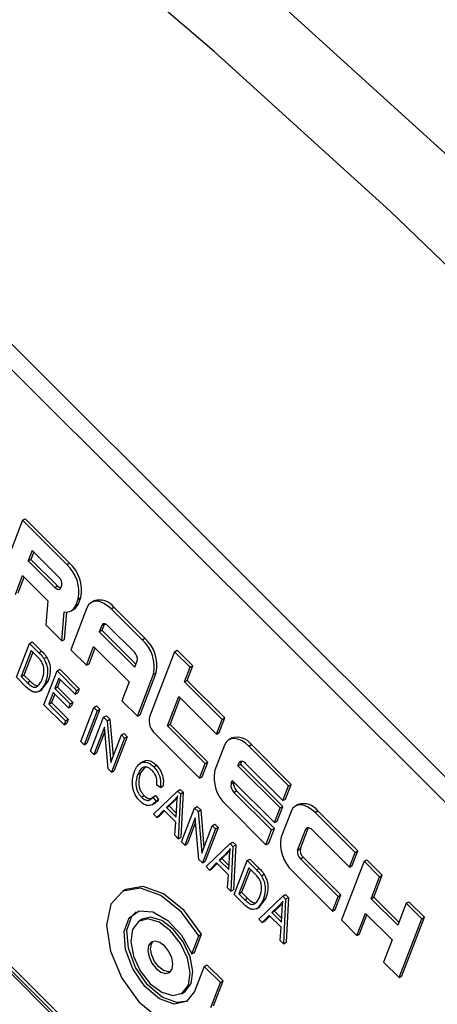
# Model space of a CAD drawing. Units: inches. Extents: x 4 to 84, y 4 to 63.
# Drawn here: x 25.7 to 26.2, y 28.4 to 29.7 of the extents above; entities that cross this region are included whole.
import ezdxf

# ---------------------------------------------------------------- set-up
doc = ezdxf.new("R2010")
doc.units = ezdxf.units.IN
doc.header["$LTSCALE"] = 8
doc.header["$MEASUREMENT"] = 0

msp = doc.modelspace()

# ---------------------------------------------------------------- linework, layer by layer
at = {"color": 7, "linetype": 'Continuous', "lineweight": 25}
for p, q in [((27.1188517, 27.7882174), (25.2915784, 29.6110817)), ((27.1399942, 27.8004227), (25.3127209, 29.623287)), ((26.9142675, 27.2046899), (25.053771, 29.0606972)), ((26.917803, 27.2067309), (25.0573065, 29.0627382)), ((25.6642852, 29.0560941), (25.6678208, 29.0581351)), ((25.7259613, 29.0001349), (25.6678208, 29.0581351)), ((26.9097359, 27.2048658), (25.0558841, 29.0542444)), ((25.6642852, 29.0560941), (25.6346593, 28.9792029)), ((25.7224258, 28.9980939), (25.6642852, 29.0560941)), ((25.6772279, 29.0165712), (25.6719376, 29.0028406)), ((25.6719376, 29.0028406), (25.6754731, 29.0048817)), ((25.6792138, 29.0145902), (25.6754731, 29.0048817)), ((25.6754731, 29.0048817), (25.7103574, 28.9700815)), ((25.7121122, 28.9817711), (25.6772279, 29.0165712)), ((25.6719376, 29.0028406), (25.7068219, 28.9680405)), ((25.7224258, 28.9980939), (25.7259613, 29.0001349)), ((25.6550084, 28.9589028), (25.6645311, 28.9836178)), ((25.658544, 28.9609438), (25.6665169, 28.9816368)), ((25.6645311, 28.9836178), (25.6975012, 28.9507273)), ((25.7068219, 28.9680405), (25.7103574, 28.9700815)), ((25.7147521, 28.9677327), (25.7158101, 28.9704788)), ((25.7372174, 28.9529249), (25.7407529, 28.9549659)), ((25.7375787, 28.9467275), (25.7407529, 28.9549659)), ((25.6975012, 28.9507273), (25.694989, 28.9190188)), ((25.7488455, 28.9413248), (25.7276841, 28.8864025)), ((25.7340432, 28.9446865), (25.7372174, 28.9529249)), ((25.7340432, 28.9446865), (25.7375787, 28.9467275)), ((25.7581387, 28.9504775), (25.7546031, 28.9484364)), ((25.7805663, 28.9400936), (25.7841018, 28.9421347)), ((25.8248002, 28.9015345), (25.7841018, 28.9421347)), ((25.716056, 28.8980026), (25.7190801, 28.9361724)), ((25.7195915, 28.9000436), (25.7224361, 28.9359466)), ((25.7282856, 28.9375749), (25.7318211, 28.9396159)), ((25.8212646, 28.8994935), (25.7805663, 28.9400936)), ((25.694989, 28.9190188), (25.716056, 28.8980026)), ((25.7681366, 28.9182786), (25.7649624, 28.9100403)), ((25.7681366, 28.9182786), (25.7716721, 28.9203196)), ((25.7716721, 28.9203196), (25.7684979, 28.9120813)), ((25.7717167, 28.920431), (25.7716721, 28.9203196)), ((25.8109511, 28.8831707), (25.7760668, 28.9179708)), ((25.7649624, 28.9100403), (25.7684979, 28.9120813)), ((25.7649624, 28.9100403), (25.8114748, 28.8636401)), ((25.7684979, 28.9120813), (25.8130245, 28.8676622)), ((25.656491, 28.8504566), (25.6736088, 28.8948843)), ((25.6736088, 28.8948843), (25.6771444, 28.8969253)), ((25.6736088, 28.8948843), (25.6858533, 28.8826693)), ((25.6771444, 28.8969253), (25.6893888, 28.8847104)), ((25.716056, 28.8980026), (25.7195915, 28.9000436)), ((25.7480333, 28.8661024), (25.7575559, 28.8908175)), ((25.7515688, 28.8681435), (25.7595417, 28.8888364)), ((25.7575559, 28.8908175), (25.8040683, 28.8444173)), ((25.8212646, 28.8994935), (25.8248002, 28.9015345)), ((25.6758836, 28.8854262), (25.6627673, 28.8513842)), ((25.6778694, 28.8834451), (25.6663028, 28.8534252)), ((25.6836807, 28.8776479), (25.6758836, 28.8854262)), ((25.6858533, 28.8826693), (25.6893888, 28.8847104)), ((25.6924373, 28.8749655), (25.6959728, 28.8770066)), ((25.7276841, 28.8864025), (25.7480333, 28.8661024)), ((25.8635554, 28.8839161), (25.8307552, 28.7987866)), ((25.8635554, 28.8839161), (25.867091, 28.8859572)), ((25.8839046, 28.8636161), (25.8635554, 28.8839161)), ((25.8874402, 28.8656571), (25.867091, 28.8859572)), ((25.7480333, 28.8661024), (25.7515688, 28.8681435)), ((25.8114748, 28.8636401), (25.814649, 28.8718784)), ((25.8764981, 28.8443933), (25.8839046, 28.8636161)), ((25.8800337, 28.8464343), (25.8874402, 28.8656571)), ((25.8839046, 28.8636161), (25.8874402, 28.8656571)), ((25.669289, 28.8376894), (25.656491, 28.8504566)), ((25.6627673, 28.8513842), (25.6663028, 28.8534252)), ((25.6627673, 28.8513842), (25.6706885, 28.8434821)), ((25.6663028, 28.8534252), (25.674224, 28.8455231)), ((25.6925277, 28.8145068), (25.7096456, 28.8589345)), ((25.7096456, 28.8589345), (25.7131811, 28.8609755)), ((25.7096456, 28.8589345), (25.7352988, 28.8333431)), ((25.7131811, 28.8609755), (25.7388344, 28.8353841)), ((25.8148949, 28.7994022), (25.8360563, 28.8543245)), ((25.8184304, 28.8014432), (25.8395918, 28.8563655)), ((25.8360563, 28.8543245), (25.8395918, 28.8563655)), ((25.6706885, 28.8434821), (25.674224, 28.8455231)), ((25.6979972, 28.8457076), (25.6894386, 28.8344598)), ((25.6944617, 28.8436666), (25.6979972, 28.8457076)), ((25.7119203, 28.8494764), (25.7065849, 28.8356288)), ((25.7065849, 28.8356288), (25.7101204, 28.8376698)), ((25.7139062, 28.8474954), (25.7101204, 28.8376698)), ((25.7101204, 28.8376698), (25.7302765, 28.8175623)), ((25.733298, 28.8281503), (25.7119203, 28.8494764)), ((25.8040683, 28.8444173), (25.7945457, 28.8197023)), ((25.8764981, 28.8443933), (25.8800337, 28.8464343)), ((25.9259176, 28.7950931), (25.8764981, 28.8443933)), ((25.9294531, 28.7971341), (25.8800337, 28.8464343)), ((25.6856605, 28.8319079), (25.6900799, 28.8344592)), ((25.7045841, 28.830436), (25.698804, 28.8154344)), ((25.7065699, 28.8284549), (25.7023396, 28.8174754)), ((25.7247402, 28.8103285), (25.7045841, 28.830436)), ((25.7065849, 28.8356288), (25.726741, 28.8155213)), ((25.7352988, 28.8333431), (25.733298, 28.8281503)), ((25.733298, 28.8281503), (25.7368336, 28.8301913)), ((25.7352988, 28.8333431), (25.7388344, 28.8353841)), ((25.7388344, 28.8353841), (25.7368336, 28.8301913)), ((25.8542786, 28.7867249), (25.8690916, 28.8251705)), ((25.8690916, 28.8251705), (25.9185111, 28.7758703)), ((25.7187917, 28.7883061), (25.6925277, 28.8145068)), ((25.698804, 28.8154344), (25.7023396, 28.8174754)), ((25.698804, 28.8154344), (25.7207925, 28.793499)), ((25.7023396, 28.8174754), (25.7243281, 28.79554)), ((25.726741, 28.8155213), (25.7247402, 28.8103285)), ((25.7247402, 28.8103285), (25.7282758, 28.8123695)), ((25.726741, 28.8155213), (25.7302765, 28.8175623)), ((25.7302765, 28.8175623), (25.7282758, 28.8123695)), ((25.7578981, 28.8107983), (25.7614337, 28.8128394)), ((25.7614337, 28.8128394), (25.7657092, 28.8085741)), ((25.7945457, 28.8197023), (25.8148949, 28.7994022)), ((25.8578142, 28.7887659), (25.8710775, 28.8231894)), ((25.7407803, 28.7663706), (25.7578981, 28.8107983)), ((25.7621737, 28.8065331), (25.7450558, 28.7621054)), ((25.7657092, 28.8085741), (25.7485913, 28.7641464)), ((25.7578981, 28.8107983), (25.7621737, 28.8065331)), ((25.7621737, 28.8065331), (25.7657092, 28.8085741)), ((25.7707248, 28.7980027), (25.7742603, 28.8000437)), ((25.7742603, 28.8000437), (25.7788317, 28.7954833)), ((25.8148949, 28.7994022), (25.8184304, 28.8014432)), ((25.7207925, 28.793499), (25.7187917, 28.7883061)), ((25.7187917, 28.7883061), (25.7223273, 28.7903471)), ((25.7207925, 28.793499), (25.7243281, 28.79554)), ((25.7243281, 28.79554), (25.7223273, 28.7903471)), ((25.7536069, 28.753575), (25.7707248, 28.7980027)), ((25.7707248, 28.7980027), (25.7752962, 28.7934423)), ((25.7752962, 28.7934423), (25.7788317, 28.7954833)), ((25.7752962, 28.7934423), (25.7801169, 28.7389855)), ((25.7788317, 28.7954833), (25.7831388, 28.7468285)), ((25.8542786, 28.7867249), (25.8578142, 28.7887659)), ((25.9036981, 28.7374247), (25.8542786, 28.7867249)), ((25.9072336, 28.7394657), (25.8578142, 28.7887659)), ((25.9185111, 28.7758703), (25.9259176, 28.7950931)), ((25.9220466, 28.7779113), (25.9294531, 28.7971341)), ((25.9259176, 28.7950931), (25.9294531, 28.7971341)), ((25.7716796, 28.7851188), (25.7578824, 28.7493097)), ((25.7721931, 28.7793166), (25.761418, 28.7513508)), ((25.7764925, 28.7307446), (25.7716796, 28.7851188)), ((25.7801169, 28.7389855), (25.7939349, 28.7748486)), ((25.8017459, 28.7726244), (25.7846281, 28.7281967)), ((25.7939349, 28.7748486), (25.7974704, 28.7768896)), ((25.7939349, 28.7748486), (25.7982104, 28.7705833)), ((25.7974704, 28.7768896), (25.8017459, 28.7726244)), ((25.7982104, 28.7705833), (25.8017459, 28.7726244)), ((25.8381511, 28.7762021), (25.8962916, 28.7182019)), ((25.9185111, 28.7758703), (25.9220466, 28.7779113)), ((25.7450558, 28.7621054), (25.7407803, 28.7663706)), ((25.7450558, 28.7621054), (25.7485913, 28.7641464)), ((25.7982104, 28.7705833), (25.7810925, 28.7261556)), ((25.9290811, 28.7615241), (25.9163842, 28.7285707)), ((25.9383743, 28.7706767), (25.9348387, 28.7686357)), ((25.9608019, 28.7602929), (25.9643374, 28.762334)), ((26.0131283, 28.7080927), (25.9608019, 28.7602929)), ((26.0166639, 28.7101338), (25.9643374, 28.762334)), ((25.7578824, 28.7493097), (25.7536069, 28.753575)), ((25.7578824, 28.7493097), (25.761418, 28.7513508)), ((25.8228106, 28.7401992), (25.8183912, 28.7376479)), ((25.8364545, 28.7332303), (25.83999, 28.7352713)), ((25.8962916, 28.7182019), (25.9036981, 28.7374247)), ((25.8998271, 28.7202429), (25.9072336, 28.7394657)), ((25.9036981, 28.7374247), (25.9072336, 28.7394657)), ((25.9467851, 28.7343587), (25.9483722, 28.7384779)), ((25.9467851, 28.7343587), (25.9503206, 28.7363998)), ((26.0020186, 28.6792585), (25.9467851, 28.7343587)), ((25.9483722, 28.7384779), (25.9519077, 28.7405189)), ((25.9503206, 28.7363998), (25.9519077, 28.7405189)), ((26.0055541, 28.6812995), (25.9503206, 28.7363998)), ((25.9519077, 28.7405189), (25.9519523, 28.7406303)), ((25.9563024, 28.7381701), (26.0057218, 28.6888699)), ((25.7810925, 28.7261556), (25.7764925, 28.7307446)), ((25.7810925, 28.7261556), (25.7846281, 28.7281967)), ((25.8154194, 28.7230756), (25.8189549, 28.7251167)), ((25.825363, 28.7337104), (25.8189549, 28.7251167)), ((25.8452369, 28.7060977), (25.8405167, 28.7092089)), ((25.8452369, 28.7060977), (25.8487724, 28.7081387)), ((25.8962916, 28.7182019), (25.8998271, 28.7202429)), ((25.9377915, 28.7110168), (25.9393786, 28.7151359)), ((25.9377915, 28.7110168), (25.941327, 28.7130578)), ((25.9393786, 28.7151359), (25.9946121, 28.6600357)), ((25.941327, 28.7130578), (25.9413644, 28.7131549)), ((26.0092574, 28.6909109), (26.0166639, 28.7101338)), ((26.0131283, 28.7080927), (26.0166639, 28.7101338)), ((25.820387, 28.693346), (25.8239225, 28.6953871)), ((25.8353475, 28.6935981), (25.838883, 28.6956391)), ((25.8360638, 28.671317), (25.8674876, 28.7014733)), ((25.838883, 28.6956391), (25.8427139, 28.6902199)), ((25.8674876, 28.7014733), (25.8710231, 28.7035144)), ((25.8674876, 28.7014733), (25.8712382, 28.6977317)), ((25.8712382, 28.6977317), (25.8684358, 28.6390231)), ((25.8710231, 28.7035144), (25.8747738, 28.6997728)), ((25.8712382, 28.6977317), (25.8747738, 28.6997728)), ((25.8747738, 28.6997728), (25.8719713, 28.6410642)), ((25.9414894, 28.6997245), (25.9450249, 28.7017655)), ((25.9909088, 28.6504243), (25.9414894, 28.6997245)), ((25.9944444, 28.6524653), (25.9450249, 28.7017655)), ((26.0057218, 28.6888699), (26.0131283, 28.7080927)), ((25.8338752, 28.6833504), (25.8382946, 28.6859016)), ((25.8353475, 28.6935981), (25.8391784, 28.6881789)), ((25.8391784, 28.6881789), (25.8427139, 28.6902199)), ((25.8622739, 28.6886275), (25.8530936, 28.6798886)), ((25.8658094, 28.6906686), (25.8566291, 28.6819296)), ((25.8622739, 28.6886275), (25.8658094, 28.6906686)), ((25.8656339, 28.6673785), (25.8666056, 28.6833079)), ((25.8673103, 28.6922631), (25.8658094, 28.6906686)), ((25.9311759, 28.6834017), (25.9835023, 28.6312015)), ((26.0057218, 28.6888699), (26.0092574, 28.6909109)), ((26.025585, 28.6836764), (26.0220495, 28.6816354)), ((25.8405589, 28.6668328), (25.8360638, 28.671317)), ((25.8495658, 28.676219), (25.8405589, 28.6668328)), ((25.8503715, 28.6754153), (25.8440944, 28.6688738)), ((25.8651601, 28.6606624), (25.8495658, 28.676219)), ((25.8530936, 28.6798886), (25.8566291, 28.6819296)), ((25.8530936, 28.6798886), (25.8656339, 28.6673785)), ((25.8566291, 28.6819296), (25.865954, 28.6726271)), ((25.8727113, 28.6347579), (25.8898292, 28.6791856)), ((25.8898292, 28.6791856), (25.8933647, 28.6812266)), ((25.8898292, 28.6791856), (25.8944006, 28.6746253)), ((25.8933647, 28.6812266), (25.8979361, 28.6766663)), ((25.8944006, 28.6746253), (25.8979361, 28.6766663)), ((25.8944006, 28.6746253), (25.8992213, 28.6201684)), ((25.8979361, 28.6766663), (25.9022432, 28.6280115)), ((25.9946121, 28.6600357), (26.0020186, 28.6792585)), ((25.9981476, 28.6620767), (26.0055541, 28.6812995)), ((26.0020186, 28.6792585), (26.0055541, 28.6812995)), ((26.0162919, 28.6745238), (26.003595, 28.6415704)), ((26.0480126, 28.6732926), (26.0515482, 28.6753336)), ((26.1003391, 28.6210924), (26.0480126, 28.6732926)), ((26.1038746, 28.6231334), (26.0515482, 28.6753336)), ((25.8405589, 28.6668328), (25.8440944, 28.6688738)), ((25.8639407, 28.6435073), (25.8651601, 28.6606624)), ((25.890784, 28.6663017), (25.8769869, 28.6304927)), ((25.8912976, 28.6604995), (25.8805224, 28.6325337)), ((25.8955969, 28.6119275), (25.890784, 28.6663017)), ((25.9130393, 28.6560315), (25.9165748, 28.6580725)), ((25.9165748, 28.6580725), (25.9208504, 28.6538073)), ((25.9946121, 28.6600357), (25.9981476, 28.6620767)), ((25.8992213, 28.6201684), (25.9130393, 28.6560315)), ((25.9173148, 28.6517663), (25.900197, 28.6073386)), ((25.9208504, 28.6538073), (25.9037325, 28.6093796)), ((25.9130393, 28.6560315), (25.9173148, 28.6517663)), ((25.9173148, 28.6517663), (25.9208504, 28.6538073)), ((25.9835023, 28.6312015), (25.9909088, 28.6504243)), ((25.9870379, 28.6332425), (25.9944444, 28.6524653)), ((25.9909088, 28.6504243), (25.9944444, 28.6524653)), ((26.0250023, 28.6240164), (26.035583, 28.6514776)), ((26.0285378, 28.6260574), (26.0391185, 28.6535186)), ((26.035583, 28.6514776), (26.0391185, 28.6535186)), ((26.0391185, 28.6535186), (26.0391631, 28.6536299)), ((26.0435132, 28.6511698), (26.0929326, 28.6018696)), ((25.8684358, 28.6390231), (25.8639407, 28.6435073)), ((25.8684358, 28.6390231), (25.8719713, 28.6410642)), ((25.8769869, 28.6304927), (25.8727113, 28.6347579)), ((25.8769869, 28.6304927), (25.8805224, 28.6325337)), ((25.9050833, 28.602464), (25.9365071, 28.6326204)), ((25.9365071, 28.6326204), (25.9400426, 28.6346614)), ((25.9365071, 28.6326204), (25.9402577, 28.6288788)), ((25.9400426, 28.6346614), (25.9437932, 28.6309198)), ((25.9402577, 28.6288788), (25.9437932, 28.6309198)), ((25.9437932, 28.6309198), (25.9409908, 28.5722112)), ((25.9835023, 28.6312015), (25.9870379, 28.6332425)), ((25.9312934, 28.6197746), (25.922113, 28.6110356)), ((25.9348289, 28.6218156), (25.9256486, 28.6130766)), ((25.9312934, 28.6197746), (25.9348289, 28.6218156)), ((25.9363298, 28.6234102), (25.9348289, 28.6218156)), ((25.9402577, 28.6288788), (25.9374553, 28.5701702)), ((26.0250023, 28.6240164), (26.0285378, 28.6260574)), ((26.0929326, 28.6018696), (26.1003391, 28.6210924)), ((26.0964681, 28.6039106), (26.1038746, 28.6231334)), ((26.1003391, 28.6210924), (26.1038746, 28.6231334)), ((25.900197, 28.6073386), (25.8955969, 28.6119275)), ((25.900197, 28.6073386), (25.9037325, 28.6093796)), ((25.9185853, 28.6073661), (25.9095783, 28.5979798)), ((25.919391, 28.6065623), (25.9131139, 28.6000209)), ((25.9341796, 28.5918094), (25.9185853, 28.6073661)), ((25.922113, 28.6110356), (25.9256486, 28.6130766)), ((25.922113, 28.6110356), (25.9346534, 28.5985255)), ((25.9256486, 28.6130766), (25.9349735, 28.6037742)), ((25.9346534, 28.5985255), (25.9356251, 28.6144549)), ((25.9417308, 28.565905), (25.9588487, 28.6103327)), ((25.9588487, 28.6103327), (25.9623842, 28.6123737)), ((25.9588487, 28.6103327), (25.9710932, 28.5981177)), ((25.9623842, 28.6123737), (25.9746287, 28.6001588)), ((26.0287002, 28.6127242), (26.0322357, 28.6147652)), ((26.0781196, 28.563424), (26.0287002, 28.6127242)), ((26.0816552, 28.565465), (26.0322357, 28.6147652)), ((26.1119672, 28.6094923), (26.0823412, 28.5326011)), ((26.1119672, 28.6094923), (26.1155027, 28.6115334)), ((26.1323164, 28.5891923), (26.1119672, 28.6094923)), ((26.1358519, 28.5912333), (26.1155027, 28.6115334)), ((25.9095783, 28.5979798), (25.9050833, 28.602464)), ((25.9095783, 28.5979798), (25.9131139, 28.6000209)), ((25.9611234, 28.6008746), (25.9480072, 28.5668326)), ((25.9631093, 28.5988935), (25.9515427, 28.5688736)), ((25.9689206, 28.5930963), (25.9611234, 28.6008746)), ((25.9710932, 28.5981177), (25.9746287, 28.6001588)), ((25.9776771, 28.5904139), (25.9812126, 28.592455)), ((26.0183867, 28.5964014), (26.0707131, 28.5442012)), ((26.0929326, 28.6018696), (26.0964681, 28.6039106)), ((25.9329602, 28.5746544), (25.9341796, 28.5918094)), ((26.1212066, 28.5603581), (26.1323164, 28.5891923)), ((26.1247422, 28.5623991), (26.1358519, 28.5912333)), ((26.1323164, 28.5891923), (26.1358519, 28.5912333)), ((25.7988002, 28.5721115), (25.7952647, 28.5700705)), ((25.9374553, 28.5701702), (25.9329602, 28.5746544)), ((25.9374553, 28.5701702), (25.9409908, 28.5722112)), ((25.9480072, 28.5668326), (25.9515427, 28.5688736)), ((25.9480072, 28.5668326), (25.9559284, 28.5589305)), ((25.9515427, 28.5688736), (25.9594639, 28.5609715)), ((25.9545288, 28.5531378), (25.9417308, 28.565905)), ((25.9559284, 28.5589305), (25.9594639, 28.5609715)), ((25.9741028, 28.5336111), (26.0055266, 28.5637674)), ((25.9832371, 28.561156), (25.9746784, 28.5499081)), ((25.9797016, 28.5591149), (25.9832371, 28.561156)), ((26.0053493, 28.5545572), (26.0038484, 28.5529626)), ((26.0055266, 28.5637674), (26.0090621, 28.5658084)), ((26.0055266, 28.5637674), (26.0092772, 28.5600258)), ((26.0092772, 28.5600258), (26.0064748, 28.5013172)), ((26.0090621, 28.5658084), (26.0128127, 28.5620668)), ((26.0092772, 28.5600258), (26.0128127, 28.5620668)), ((26.0128127, 28.5620668), (26.0100103, 28.5033582)), ((26.0707131, 28.5442012), (26.0781196, 28.563424)), ((26.0742487, 28.5462422), (26.0816552, 28.565465)), ((26.0781196, 28.563424), (26.0816552, 28.565465)), ((26.1212066, 28.5603581), (26.1247422, 28.5623991)), ((26.156091, 28.5255579), (26.1212066, 28.5603581)), ((26.1576406, 28.52958), (26.1247422, 28.5623991)), ((26.1672007, 28.5543921), (26.156091, 28.5255579)), ((26.1672007, 28.5543921), (26.1707362, 28.5564331)), ((26.1875499, 28.534092), (26.1672007, 28.5543921)), ((26.1910854, 28.5361331), (26.1707362, 28.5564331)), ((25.9709003, 28.5473563), (25.9753197, 28.5499076)), ((26.0003129, 28.5509216), (25.9911325, 28.5421827)), ((25.9911325, 28.5421827), (25.9946681, 28.5442237)), ((25.9911325, 28.5421827), (26.0036729, 28.5296726)), ((26.0038484, 28.5529626), (25.9946681, 28.5442237)), ((25.9946681, 28.5442237), (26.003993, 28.5349212)), ((26.0003129, 28.5509216), (26.0038484, 28.5529626)), ((26.0036729, 28.5296726), (26.0046446, 28.5456019)), ((26.0707131, 28.5442012), (26.0742487, 28.5462422)), ((26.1026904, 28.5123011), (26.1138001, 28.5411353)), ((26.1138001, 28.5411353), (26.1486845, 28.5063351)), ((25.8210952, 28.5334914), (25.8175596, 28.5314504)), ((25.9785978, 28.5291269), (25.9741028, 28.5336111)), ((25.9876048, 28.5385131), (25.9785978, 28.5291269)), ((25.9785978, 28.5291269), (25.9821334, 28.5311679)), ((25.9884105, 28.5377093), (25.9821334, 28.5311679)), ((26.0031991, 28.5229564), (25.9876048, 28.5385131)), ((26.0823412, 28.5326011), (26.1026904, 28.5123011)), ((26.1062259, 28.5143421), (26.115786, 28.5391542)), ((26.1579239, 28.4572008), (26.1875499, 28.534092)), ((26.1614594, 28.4592419), (26.1910854, 28.5361331)), ((26.1875499, 28.534092), (26.1910854, 28.5361331)), ((26.0019797, 28.5058014), (26.0031991, 28.5229564)), ((25.8861438, 28.4880859), (25.8953169, 28.5118937)), ((25.8896794, 28.4901269), (25.8988524, 28.5139347)), ((25.8953169, 28.5118937), (25.8988524, 28.5139347)), ((26.0064748, 28.5013172), (26.0019797, 28.5058014)), ((26.0064748, 28.5013172), (26.0100103, 28.5033582)), ((26.1026904, 28.5123011), (26.1062259, 28.5143421)), ((26.1486845, 28.5063351), (26.1375747, 28.4775009)), ((25.8861438, 28.4880859), (25.8896794, 28.4901269)), ((26.1375747, 28.4775009), (26.1579239, 28.4572008)), ((25.9025251, 28.4717442), (25.8899186, 28.4390253)), ((25.9025251, 28.4717442), (25.9060606, 28.4737852)), ((25.9237243, 28.4505961), (25.9025251, 28.4717442)), ((25.9272598, 28.4526371), (25.9060606, 28.4737852)), ((25.9111178, 28.4178772), (25.9237243, 28.4505961)), ((25.9146533, 28.4199183), (25.9272598, 28.4526371)), ((25.9237243, 28.4505961), (25.9272598, 28.4526371)), ((26.1579239, 28.4572008), (26.1614594, 28.4592419)), ((25.8726626, 28.4359989), (25.8761981, 28.43804))]:
    msp.add_line(p, q, dxfattribs=at)
at = {"color": 7, "linetype": 'Continuous', "lineweight": 25, "flags": 128}
for points in [[(26.4685149, 29.2976271), (26.2411529, 29.5159412), (26.0108134, 29.7248231), (25.7779063, 29.9239013), (25.5428461, 30.1128213), (25.3060512, 30.291247), (25.0679429, 30.4588609), (24.8289451, 30.6153645), (24.589483, 30.7604795), (24.3499829, 30.8939475), (24.1108709, 31.015531), (23.8725726, 31.1250137), (23.6355121, 31.2222007), (23.4001113, 31.3069189), (23.1667891, 31.3790178), (22.9359608, 31.4383689), (22.7080371, 31.4848666), (22.4834237, 31.5184282), (22.2625204, 31.5389939), (22.0457202, 31.5465272)], [(26.373409, 29.2427236), (26.146047, 29.4610377), (25.9157075, 29.6699197), (25.6828004, 29.8689979), (25.4477403, 30.0579179), (25.2109453, 30.2363436), (24.9728371, 30.4039574), (24.7338392, 30.5604611), (24.4943772, 30.7055761), (24.254877, 30.8390441), (24.015765, 30.9606276), (23.7774667, 31.0701103), (23.5404062, 31.1672972), (23.3050054, 31.2520155), (23.0716832, 31.3241143), (22.8408549, 31.3834654), (22.6129312, 31.4299632), (22.3883178, 31.4635247), (22.1674145, 31.4840905), (21.9506143, 31.4916237)], [(25.7068219, 28.9680405), (25.7079968, 28.9670145), (25.7092079, 28.966239), (25.7104086, 28.9657438), (25.7115528, 28.9655479), (25.7125966, 28.9656589), (25.7134997, 28.9660724), (25.7142275, 28.9667727), (25.7147521, 28.9677327)], [(25.7805663, 28.9400936), (25.7758666, 28.9441976), (25.7710222, 28.9472996), (25.7662193, 28.9492805), (25.7616424, 28.950064), (25.7574675, 28.9496202), (25.753855, 28.947966), (25.7509437, 28.945165), (25.7488455, 28.9413248)], [(25.7760668, 28.9179708), (25.7748919, 28.9189968), (25.7736808, 28.9197723), (25.7724801, 28.9202675), (25.7713358, 28.9204634), (25.7702921, 28.9203525), (25.769389, 28.9199389), (25.7686612, 28.9192387), (25.7681366, 28.9182786)], [(25.9608019, 28.7602929), (25.9561022, 28.7643969), (25.9512578, 28.7674989), (25.9464549, 28.7694798), (25.941878, 28.7702633), (25.9377031, 28.7698195), (25.9340906, 28.7681652), (25.9311793, 28.7653642), (25.9290811, 28.7615241)], [(25.9483722, 28.7384779), (25.9488968, 28.739438), (25.9496246, 28.7401382), (25.9505277, 28.7405518), (25.9515714, 28.7406627), (25.9527157, 28.7404668), (25.9539164, 28.7399716), (25.9551275, 28.7391961), (25.9563024, 28.7381701)], [(26.0480126, 28.6732926), (26.0433129, 28.6773966), (26.0384686, 28.6804986), (26.0336656, 28.6824794), (26.0290888, 28.683263), (26.0249139, 28.6828191), (26.0213014, 28.6811649), (26.0183901, 28.6783639), (26.0162919, 28.6745238)], [(26.035583, 28.6514776), (26.0361075, 28.6524376), (26.0368354, 28.6531379), (26.0377385, 28.6535514), (26.0387822, 28.6536624), (26.0399264, 28.6534665), (26.0411271, 28.6529713), (26.0423382, 28.6521958), (26.0435132, 28.6511698)], [(25.8953169, 28.5118937), (25.8726322, 28.5427876), (25.8457825, 28.5647432), (25.8188313, 28.5744379), (25.7958571, 28.5704045), (25.7803368, 28.5532533), (25.7746191, 28.52558), (25.7795693, 28.4915725), (25.7944384, 28.4563774), (25.816976, 28.4253209), (25.8437714, 28.4031029), (25.8707696, 28.3930858), (25.8938848, 28.3967856)], [(25.8988524, 28.5139347), (25.8761677, 28.5448286), (25.8493181, 28.5667843), (25.8223668, 28.5764789), (25.7993926, 28.5724455), (25.7988002, 28.5721115)], [(25.8899186, 28.4390253), (25.8795279, 28.4257463), (25.8632845, 28.4223267), (25.8439507, 28.4293482), (25.8248142, 28.4456166), (25.8091292, 28.4683655), (25.7995632, 28.4937263), (25.7977428, 28.5173863), (25.8039776, 28.5353219), (25.8172074, 28.5444832), (25.8351823, 28.5433122), (25.8548457, 28.532008), (25.8728536, 28.5124931), (25.8861438, 28.4880859)], [(25.8805468, 28.4264243), (25.8668201, 28.4243677), (25.8474862, 28.4313892), (25.8283497, 28.4476576), (25.8126648, 28.4704065), (25.8030987, 28.4957673), (25.8012783, 28.5194273), (25.8075131, 28.5373629), (25.8132109, 28.5430661)], [(25.881728, 28.4471962), (25.8840409, 28.4632138), (25.8804271, 28.4823539), (25.8714367, 28.5017028), (25.8584385, 28.5183147), (25.8434114, 28.5296605), (25.828643, 28.534013), (25.8163817, 28.5307096), (25.8084943, 28.5202531), (25.8061814, 28.5042356), (25.8097952, 28.4850954), (25.8187855, 28.4657465), (25.8317837, 28.4491346), (25.8468108, 28.4377888), (25.8615792, 28.4334363), (25.8738405, 28.4367397), (25.881728, 28.4471962)], [(25.8852635, 28.4492372), (25.8875764, 28.4652548), (25.8839626, 28.484395), (25.8749723, 28.5037438), (25.8619741, 28.5203557), (25.8469469, 28.5317015), (25.8321785, 28.536054), (25.8210952, 28.5334914)], [(25.8605287, 28.4683442), (25.8615026, 28.4750885), (25.859981, 28.4831475), (25.8561956, 28.4912944), (25.8507227, 28.4982889), (25.8443954, 28.5030661), (25.8381772, 28.5048987), (25.8330145, 28.5035078), (25.8296935, 28.4991051), (25.8287196, 28.4923608), (25.8302412, 28.4843018), (25.8340266, 28.4761549), (25.8394996, 28.4691604), (25.8458268, 28.4643832), (25.852045, 28.4625506), (25.8572077, 28.4639415), (25.8605287, 28.4683442)], [(25.8583441, 28.4648847), (25.8555806, 28.4645916), (25.8493623, 28.4664243), (25.8430351, 28.4712015), (25.8375622, 28.4781959), (25.8337768, 28.4863428), (25.8322552, 28.4944018), (25.833229, 28.5011461), (25.8354137, 28.5046056)], [(25.8761981, 28.43804), (25.877376, 28.4387807), (25.8852635, 28.4492372)]]:
    msp.add_lwpolyline(points, dxfattribs=at)
at = {"color": 7, "linetype": 'Continuous', "lineweight": 25}
for centre, radius, start, end in [((25.6903344, 28.9625784), 0.0478665, 348.3650214, 47.8994462), ((25.69387, 28.9646194), 0.0478665, 348.3650214, 47.8994462), ((25.7040894, 28.9728922), 0.0119666, 348.3650214, 47.8994462), ((25.7162071, 28.975349), 0.0078718, 222.0021589, 259.0174992), ((25.7217976, 28.9488021), 0.0129187, 257.85721, 341.4230675), ((25.7247496, 28.9512276), 0.0135955, 301.3414013, 340.6707409), ((25.7654413, 28.928633), 0.0230328, 35.8874143, 108.4848252), ((25.7891733, 28.863978), 0.0478665, 348.3650214, 47.8994462), ((25.7927088, 28.866019), 0.0478665, 348.3650214, 47.8994462), ((25.8029283, 28.8742918), 0.0119666, 348.3650214, 47.8994462), ((25.8541967, 28.7939598), 0.0239333, 168.3650214, 227.8994462), ((25.9456769, 28.7488322), 0.0230328, 35.8874143, 108.4848252), ((25.9632672, 28.7189172), 0.0478665, 168.3650214, 227.8994462), ((25.9495122, 28.7086034), 0.0119666, 168.3650214, 227.8994462), ((25.9530478, 28.7106444), 0.0119666, 168.3650214, 227.8994462), ((26.0328877, 28.6618319), 0.0230328, 35.8874143, 108.4848252), ((26.050478, 28.6319169), 0.0478665, 168.3650214, 227.8994462), ((26.036723, 28.621603), 0.0119666, 168.3650214, 227.8994462), ((26.0402585, 28.6236441), 0.0119666, 168.3650214, 227.8994462)]:
    msp.add_arc(centre, radius, start, end, dxfattribs=at)
for points, knots in [([(25.6896296, 28.8704903), (25.6885997, 28.8719503), (25.6867573, 28.8745624), (25.6846224, 28.8767035), (25.6836807, 28.8776479)], [0, 0, 0, 0, 0.558949339, 1, 1, 1, 1]), ([(25.6858533, 28.8826693), (25.6871592, 28.8813536), (25.6894898, 28.8790056), (25.6915371, 28.8761993), (25.6924373, 28.8749655)], [0, 0, 0, 0, 0.56035443, 1, 1, 1, 1]), ([(25.6893888, 28.8847104), (25.6906948, 28.8833946), (25.6930253, 28.8810466), (25.6950727, 28.8782403), (25.6959728, 28.8770066)], [0, 0, 0, 0, 0.56035443, 1, 1, 1, 1]), ([(25.6959728, 28.8770066), (25.6975556, 28.8736961), (25.7007384, 28.8670395), (25.7010622, 28.8557526), (25.69916, 28.8495185), (25.6979972, 28.8457076)], [0, 0, 0, 0, 0.277744115, 0.558493328, 1, 1, 1, 1]), ([(25.6902105, 28.8479949), (25.6913433, 28.8515129), (25.6929222, 28.8564164), (25.6921576, 28.8647787), (25.6904704, 28.8685907), (25.6896296, 28.8704903)], [0, 0, 0, 0, 0.560242434, 0.78085804, 1, 1, 1, 1]), ([(25.6924373, 28.8749655), (25.6940201, 28.8716551), (25.6972029, 28.8649984), (25.6975267, 28.8537116), (25.6956245, 28.8474774), (25.6944617, 28.8436666)], [0, 0, 0, 0, 0.277744115, 0.558493328, 1, 1, 1, 1]), ([(25.6944617, 28.8436666), (25.6920256, 28.8388283), (25.6889763, 28.832772), (25.682084, 28.8304908), (25.6764969, 28.8312613), (25.6721693, 28.8351207), (25.669289, 28.8376894)], [0, 0, 0, 0, 0.499482229, 0.625227146, 0.750561133, 1, 1, 1, 1]), ([(25.6706885, 28.8434821), (25.6720229, 28.8422117), (25.6746835, 28.8396785), (25.6787143, 28.8373525), (25.6819957, 28.8374255), (25.6835064, 28.8384092), (25.6842627, 28.8389017)], [0, 0, 0, 0, 0.280724641, 0.559735142, 0.7795740137, 1, 1, 1, 1]), ([(25.674224, 28.8455231), (25.6755544, 28.8442602), (25.6782071, 28.8417421), (25.682293, 28.8393121), (25.6844527, 28.8395818), (25.6854044, 28.8397006)], [0, 0, 0, 0, 0.36010005, 0.718001283, 1, 1, 1, 1]), ([(25.6842627, 28.8389017), (25.6856237, 28.8402973), (25.6880558, 28.8427911), (25.6895517, 28.8464038), (25.6902105, 28.8479949)], [0, 0, 0, 0, 0.5595999115, 1, 1, 1, 1]), ([(25.8111438, 28.7273409), (25.8135861, 28.7321167), (25.8172508, 28.7392831), (25.8264658, 28.7397553), (25.8322762, 28.7369956), (25.8350617, 28.7344854), (25.8364545, 28.7332303)], [0, 0, 0, 0, 0.498857458, 0.748570414, 0.874278313, 1, 1, 1, 1]), ([(25.8228011, 28.7393755), (25.8231386, 28.7398558), (25.8249138, 28.7423824), (25.8300983, 28.7416411), (25.8357945, 28.7390641), (25.8385915, 28.7365356), (25.83999, 28.7352713)], [0, 0, 0, 0, 0.104724282, 0.550828788, 0.775402077, 1, 1, 1, 1]), ([(25.83999, 28.7352713), (25.8419081, 28.7330084), (25.8457475, 28.7284785), (25.8493826, 28.718071), (25.8490039, 28.7119068), (25.8487724, 28.7081387)], [0, 0, 0, 0, 0.279541486, 0.559591459, 1, 1, 1, 1]), ([(25.8185103, 28.6880294), (25.81717, 28.689482), (25.8144914, 28.6923853), (25.8102447, 28.6996349), (25.8071951, 28.7132126), (25.8095636, 28.721687), (25.8111438, 28.7273409)], [0, 0, 0, 0, 0.125676726, 0.251185204, 0.500405902, 1, 1, 1, 1]), ([(25.8154194, 28.7230756), (25.8140493, 28.7188882), (25.8119959, 28.7126125), (25.8142763, 28.7023175), (25.8173351, 28.6967016), (25.8193694, 28.6944649), (25.820387, 28.693346)], [0, 0, 0, 0, 0.499835204, 0.749103099, 0.874490463, 1, 1, 1, 1]), ([(25.834301, 28.7281898), (25.8332427, 28.7291551), (25.8311269, 28.7310849), (25.8277744, 28.7327457), (25.8246938, 28.7330752), (25.8194596, 28.7313978), (25.8172136, 28.7267714), (25.8154194, 28.7230756)], [0, 0, 0, 0, 0.12548889, 0.25087112, 0.3761969033, 0.5016883072, 1, 1, 1, 1]), ([(25.8189549, 28.7251167), (25.8175848, 28.7209292), (25.8155314, 28.7146536), (25.8178118, 28.7043585), (25.8208706, 28.6987426), (25.8229049, 28.6965059), (25.8239225, 28.6953871)], [0, 0, 0, 0, 0.499835204, 0.749103099, 0.874490463, 1, 1, 1, 1]), ([(25.8405167, 28.7092089), (25.8406113, 28.7108791), (25.8408, 28.7142138), (25.8398563, 28.7195306), (25.8375181, 28.7245931), (25.8353737, 28.7269905), (25.834301, 28.7281898)], [0, 0, 0, 0, 0.280789683, 0.560622633, 0.780204866, 1, 1, 1, 1]), ([(25.8364545, 28.7332303), (25.8383725, 28.7309674), (25.842212, 28.7264374), (25.8458471, 28.71603), (25.8454684, 28.7098658), (25.8452369, 28.7060977)], [0, 0, 0, 0, 0.279541486, 0.559591459, 1, 1, 1, 1]), ([(25.8239225, 28.6953871), (25.8256535, 28.6939258), (25.8287809, 28.6912857), (25.8315629, 28.6914599), (25.832805, 28.6915376)], [0, 0, 0, 0, 0.553501881, 1, 1, 1, 1]), ([(25.8391784, 28.6881789), (25.837874, 28.6866437), (25.8352708, 28.6835799), (25.8300266, 28.6817655), (25.8239668, 28.6832755), (25.8203292, 28.6864447), (25.8185103, 28.6880294)], [0, 0, 0, 0, 0.2808929393, 0.5606071409, 0.7802795328, 1, 1, 1, 1]), ([(25.820387, 28.693346), (25.8220918, 28.6919515), (25.8255049, 28.6891596), (25.8314123, 28.6889117), (25.8338541, 28.6918196), (25.8353475, 28.6935981)], [0, 0, 0, 0, 0.279358152, 0.559280508, 1, 1, 1, 1]), ([(25.8427139, 28.6902199), (25.8415235, 28.6884698), (25.8401759, 28.6864888), (25.838016, 28.6859002), (25.8377643, 28.6858316)], [0, 0, 0, 0, 0.883447297, 1, 1, 1, 1]), ([(25.8675857, 28.6949729), (25.8666645, 28.6936946), (25.8650193, 28.6914119), (25.8631128, 28.6894783), (25.8622739, 28.6886275)], [0, 0, 0, 0, 0.559976449, 1, 1, 1, 1]), ([(25.8666056, 28.6833079), (25.8667425, 28.685517), (25.8669869, 28.6894618), (25.8674027, 28.693289), (25.8675857, 28.6949729)], [0, 0, 0, 0, 0.560009185, 1, 1, 1, 1]), ([(25.9366052, 28.6261199), (25.935684, 28.6248417), (25.9340388, 28.6225589), (25.9321323, 28.6206254), (25.9312934, 28.6197746)], [0, 0, 0, 0, 0.559976449, 1, 1, 1, 1]), ([(25.9356251, 28.6144549), (25.9357619, 28.616664), (25.9360064, 28.6206089), (25.9364222, 28.624436), (25.9366052, 28.6261199)], [0, 0, 0, 0, 0.560009185, 1, 1, 1, 1]), ([(25.9748694, 28.5859387), (25.9738396, 28.5873987), (25.9719972, 28.5900107), (25.9698622, 28.5921519), (25.9689206, 28.5930963)], [0, 0, 0, 0, 0.558949339, 1, 1, 1, 1]), ([(25.9710932, 28.5981177), (25.9723991, 28.596802), (25.9747296, 28.594454), (25.976777, 28.5916477), (25.9776771, 28.5904139)], [0, 0, 0, 0, 0.56035443, 1, 1, 1, 1]), ([(25.9746287, 28.6001588), (25.9759346, 28.598843), (25.9782652, 28.596495), (25.9803125, 28.5936887), (25.9812126, 28.592455)], [0, 0, 0, 0, 0.56035443, 1, 1, 1, 1]), ([(25.9812126, 28.592455), (25.9827955, 28.5891445), (25.9859783, 28.5824879), (25.9863021, 28.571201), (25.9843999, 28.5649669), (25.9832371, 28.561156)], [0, 0, 0, 0, 0.277744115, 0.558493328, 1, 1, 1, 1]), ([(25.9754503, 28.5634433), (25.9765832, 28.5669613), (25.9781621, 28.5718647), (25.9773975, 28.5802271), (25.9757102, 28.5840391), (25.9748694, 28.5859387)], [0, 0, 0, 0, 0.560242434, 0.78085804, 1, 1, 1, 1]), ([(25.9776771, 28.5904139), (25.97926, 28.5871035), (25.9824428, 28.5804468), (25.9827665, 28.56916), (25.9808643, 28.5629258), (25.9797016, 28.5591149)], [0, 0, 0, 0, 0.277744115, 0.558493328, 1, 1, 1, 1]), ([(25.9797016, 28.5591149), (25.9772655, 28.5542767), (25.9742161, 28.5482204), (25.9673238, 28.5459392), (25.9617368, 28.5467097), (25.9574092, 28.5505691), (25.9545288, 28.5531378)], [0, 0, 0, 0, 0.499482229, 0.625227146, 0.750561133, 1, 1, 1, 1]), ([(25.9559284, 28.5589305), (25.9572627, 28.55766), (25.9599233, 28.5551269), (25.9639541, 28.5528009), (25.9672356, 28.5528739), (25.9687462, 28.5538576), (25.9695026, 28.5543501)], [0, 0, 0, 0, 0.280724641, 0.559735142, 0.779574014, 1, 1, 1, 1]), ([(25.9594639, 28.5609715), (25.9607943, 28.5597086), (25.9634469, 28.5571905), (25.9675328, 28.5547605), (25.9696925, 28.5550302), (25.9706443, 28.555149)], [0, 0, 0, 0, 0.36010005, 0.718001283, 1, 1, 1, 1]), ([(25.9695026, 28.5543501), (25.9708635, 28.5557457), (25.9732956, 28.5582395), (25.9747915, 28.5618522), (25.9754503, 28.5634433)], [0, 0, 0, 0, 0.559599911, 1, 1, 1, 1]), ([(26.0056247, 28.557267), (26.0047035, 28.5559887), (26.0030583, 28.553706), (26.0011518, 28.5517724), (26.0003129, 28.5509216)], [0, 0, 0, 0, 0.559976449, 1, 1, 1, 1]), ([(26.0046446, 28.5456019), (26.0047814, 28.5478111), (26.0050259, 28.5517559), (26.0054417, 28.5555831), (26.0056247, 28.557267)], [0, 0, 0, 0, 0.560009185, 1, 1, 1, 1])]:
    msp.add_open_spline(points, degree=3, knots=knots, dxfattribs=at)

doc.saveas('drawing.dxf')
